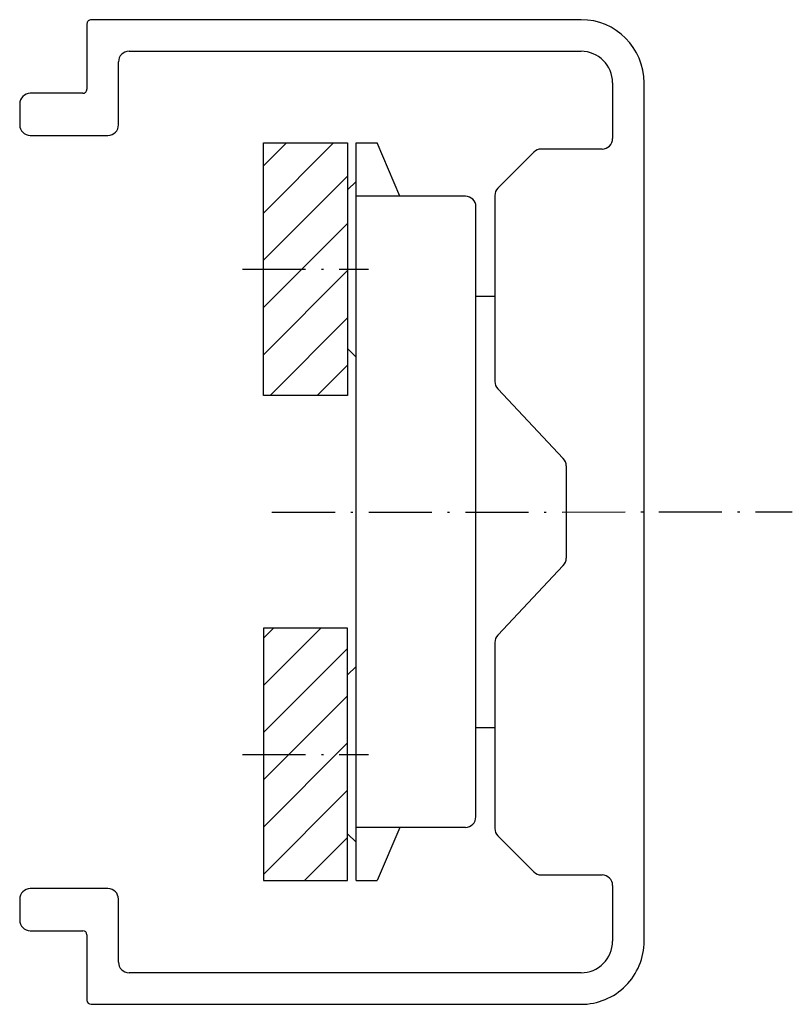
# Model space of a CAD drawing. Units: millimetres. Extents: x 3264 to 4441, y -8127 to 2512.
# Drawn here: x 4405 to 4441, y -8127 to -8080 of the extents above; entities that cross this region are included whole.
import ezdxf

# ---------------------------------------------------------------- set-up
doc = ezdxf.new("R2010")
doc.units = ezdxf.units.MM
doc.linetypes.add('ACAD_ISO10W100', pattern=[18, 12, -3, 0, -3])
doc.layers.add('29986', color=7, linetype='Continuous')
doc.layers.add('Strichpunkt schmal', color=6, linetype='ACAD_ISO10W100')

# ---------------------------------------------------------------- blocks, each defined once
blk = doc.blocks.new('Profil')
h = blk.add_hatch()
h.set_pattern_fill('ANSI31', color=1, scale=0.5, angle=360, style=0)
h.set_pattern_definition([(45, (-259.6746, -168.183), (-1.122532, 1.122532), [])])
h.paths.add_polyline_path([(3542.457, 1631), (3546.457, 1631), (3546.457, 1619), (3542.457, 1619)])
h.paths.add_polyline_path([(3542.457, 1595.938), (3546.457, 1595.938), (3546.457, 1607.938), (3542.457, 1607.938)])
blk.add_line((3546.857, 1595.938), (3546.859, 1631))
at = {"color": 7, "linetype": 'Continuous'}
for p, q in [((3546.857, 1631), (3547.856, 1631)), ((3548.94, 1628.469), (3547.856, 1631)), ((3546.457, 1628.776), (3546.856, 1629.175)), ((3552.059, 1628.468), (3546.859, 1628.469)), ((3552.557, 1598.968), (3552.558, 1627.969)), ((3552.558, 1623.718), (3553.458, 1623.718)), ((3546.457, 1621.226), (3546.857, 1620.825)), ((3546.457, 1605.712), (3546.857, 1606.112)), ((3552.557, 1603.218), (3553.458, 1603.218)), ((3552.057, 1598.468), (3546.857, 1598.469)), ((3548.94, 1598.469), (3547.856, 1595.938)), ((3546.457, 1598.162), (3546.856, 1597.762)), ((3546.857, 1595.938), (3547.856, 1595.938))]:
    blk.add_line(p, q, dxfattribs=at)
for points in [[(3542.457, 1631), (3546.457, 1631), (3546.457, 1619), (3542.457, 1619)], [(3542.457, 1595.938), (3546.457, 1595.938), (3546.457, 1607.938), (3542.457, 1607.938)]]:
    blk.add_lwpolyline(points, close=True)
for centre, start, end in [((3552.059, 1627.968), 359.997, 89.997), ((3552.057, 1598.968), 269.997, 359.997)]:
    blk.add_arc(centre, 0.5, start, end, dxfattribs=at)
at = {"layer": '29986', "color": 7, "linetype": 'Continuous'}
for p, q in [((3534.058, 1636.658), (3534.058, 1633.558)), ((3557.558, 1636.858), (3534.258, 1636.858)), ((3536.058, 1635.358), (3557.558, 1635.358)), ((3535.558, 1631.858), (3535.558, 1634.858)), ((3559.058, 1633.858), (3559.058, 1631.208)), ((3560.558, 1593.058), (3560.558, 1633.858)), ((3533.858, 1633.358), (3531.358, 1633.358)), ((3530.858, 1632.858), (3530.858, 1631.858)), ((3531.358, 1631.358), (3535.058, 1631.358)), ((3555.311, 1630.562), (3553.604, 1628.855)), ((3558.558, 1630.708), (3555.665, 1630.708)), ((3553.458, 1628.501), (3553.458, 1619.665)), ((3553.604, 1619.312), (3556.711, 1616.005)), ((3556.858, 1615.651), (3556.858, 1611.265)), ((3556.711, 1610.912), (3553.604, 1607.605)), ((3553.458, 1607.251), (3553.458, 1598.415)), ((3553.604, 1598.062), (3555.311, 1596.355)), ((3555.665, 1596.208), (3558.558, 1596.208)), ((3535.058, 1595.558), (3531.358, 1595.558)), ((3559.058, 1595.708), (3559.058, 1593.058)), ((3530.858, 1595.058), (3530.858, 1594.058)), ((3535.558, 1592.058), (3535.558, 1595.058)), ((3531.358, 1593.558), (3533.858, 1593.558)), ((3534.058, 1593.358), (3534.058, 1590.258)), ((3557.558, 1591.558), (3536.058, 1591.558)), ((3534.258, 1590.058), (3557.558, 1590.058))]:
    blk.add_line(p, q, dxfattribs=at)
for centre, radius, start, end in [((3534.258, 1636.658), 0.2, 90, 180), ((3557.558, 1633.858), 3, 0, 90), ((3536.058, 1634.858), 0.5, 90, 180), ((3557.558, 1633.858), 1.5, 0, 90), ((3531.358, 1632.858), 0.5, 90, 180), ((3533.858, 1633.558), 0.2, 270, 0), ((3531.358, 1631.858), 0.5, 180, 270), ((3535.058, 1631.858), 0.5, 270, 0), ((3558.558, 1631.208), 0.5, 270, 0), ((3555.665, 1630.208), 0.5, 90, 135), ((3553.958, 1628.501), 0.5, 135, 180), ((3553.958, 1619.665), 0.5, 180, 225), ((3556.358, 1615.651), 0.5, 0, 45), ((3556.358, 1611.265), 0.5, 315, 0), ((3553.958, 1607.251), 0.5, 135, 180), ((3553.958, 1598.415), 0.5, 180, 225), ((3555.665, 1596.708), 0.5, 225, 270), ((3558.558, 1595.708), 0.5, 0, 90), ((3531.358, 1595.058), 0.5, 90, 180), ((3535.058, 1595.058), 0.5, 0, 90), ((3531.358, 1594.058), 0.5, 180, 270), ((3533.858, 1593.358), 0.2, 0, 90), ((3557.558, 1593.058), 1.5, 270, 0), ((3557.558, 1593.058), 3, 270, 0), ((3536.058, 1592.058), 0.5, 180, 270), ((3534.258, 1590.258), 0.2, 180, 270)]:
    blk.add_arc(centre, radius, start, end, dxfattribs=at)
at = {"layer": 'Strichpunkt schmal', "ltscale": 0.25}
for p, q in [((3541.457, 1625), (3547.457, 1625)), ((3542.858, 1613.457), (3567.608, 1613.459)), ((3541.457, 1601.938), (3547.457, 1601.937))]:
    blk.add_line(p, q, dxfattribs=at)

msp = doc.modelspace()

# ---------------------------------------------------------------- block references
at = {"rotation": 359.9994217462274}
msp.add_blockref('Profil', (873.76, -9716.923), dxfattribs=at)

doc.saveas('drawing.dxf')
